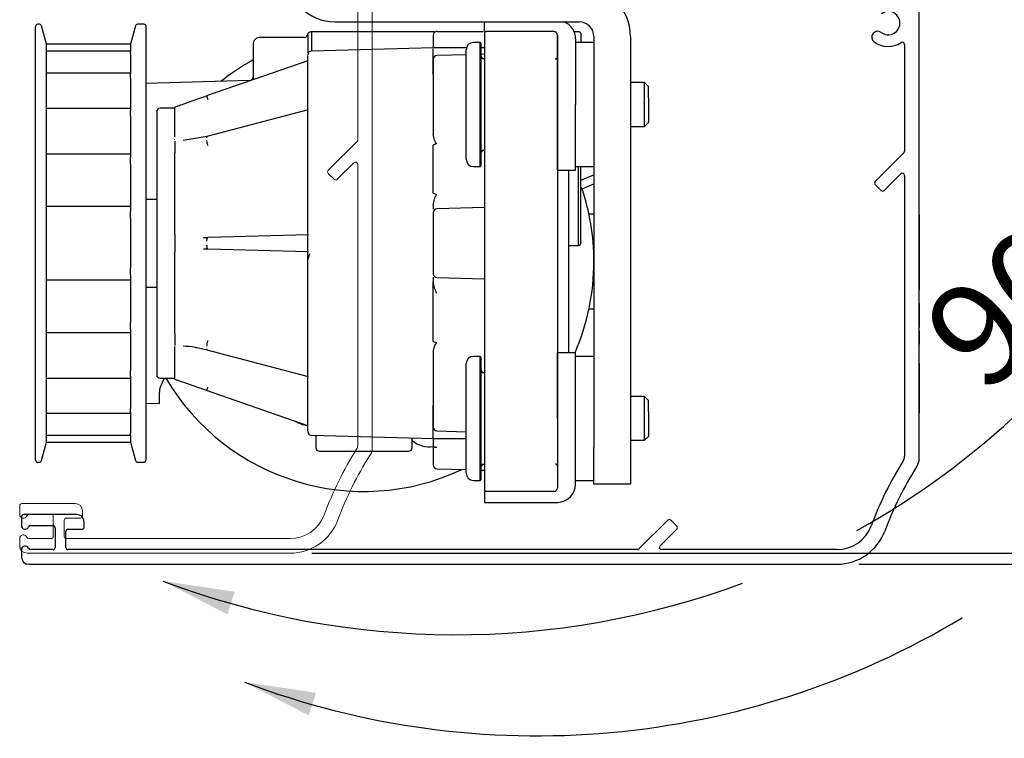
# Model space of a CAD drawing. Extents: x -989 to 5293, y -2501 to 1398.
# Drawn here: x -732 to -597, y 641 to 740 of the extents above; entities that cross this region are included whole.
import ezdxf
from ezdxf.enums import TextEntityAlignment as Align

# ---------------------------------------------------------------- set-up
doc = ezdxf.new("R2010")
doc.units = 0
doc.header["$LTSCALE"] = 20
doc.header["$MEASUREMENT"] = 0
doc.layers.get('0').update_dxf_attribs({"linetype": 'CONTINUOUS'})
doc.layers.add('SL500 (Plank Standard)', color=7, linetype='CONTINUOUS')
doc.layers.add('SL500 SL', color=7, linetype='CONTINUOUS')
doc.styles.add('ISO', font='isocp.shx', dxfattribs={"width": 0.9})
doc.styles.add('MEASURE', font='isocp.shx')
doc.styles.get("Standard").update_dxf_attribs({"font": 'iso.shx'})
doc.dimstyles.new('ACDIM', dxfattribs={"dimscale": 0, "dimtxt": 2, "dimasz": 2, "dimexe": 2, "dimexo": 2, "dimgap": 1, "dimtad": 1, "dimdec": 0, "dimdsep": 46, "dimtxsty": 'MEASURE', "dimcen": 6, "dimdle": 6, "dimclrd": 7, "dimclre": 7, "dimclrt": 7, "dimadec": 0, "dimazin": 0, "dimtfac": 1, "dimtdec": 0, "dimtmove": 0, "dimatfit": 3, "dimfxl": 0, "dimtvp": 1, "dimtolj": 1, "dimtzin": 0, "dimarcsym": 0})

# ---------------------------------------------------------------- blocks, each defined once
blk = doc.blocks.new('*D123')
at = {"layer": 'SL500 (Plank Standard)', "color": 126, "lineweight": -2}
for p, q in [((-696.92, 816.42), (-523.31, 816.42)), ((-525.31, 680.84), (-525.31, 802.42)), ((-691.71, 666.84), (-523.31, 666.84))]:
    blk.add_line(p, q, dxfattribs=at)
at = {"layer": 'SL500 (Plank Standard)', "color": 126, "lineweight": 18}
for points in [[(-527.65, 802.42), (-522.98, 802.42), (-525.31, 816.42)], [(-527.65, 680.84), (-522.98, 680.84), (-525.31, 666.84)]]:
    blk.add_solid(points, dxfattribs=at)
at = {"layer": 'SL500 (Plank Standard)', "color": 126, "insert": (-536.48, 741.23), "char_height": 12, "attachment_point": 5, "rotation": 90}
blk.add_mtext('\\A1;150', dxfattribs=at)
blk = doc.blocks.new('*D323')
at = {"layer": 'SL500 SL', "color": 126, "lineweight": -2}
for p, q in [((-630.01, 764.82), (-507.85, 764.82)), ((-509.85, 679.31), (-509.85, 750.82)), ((-616.76, 665.31), (-507.85, 665.31))]:
    blk.add_line(p, q, dxfattribs=at)
at = {"layer": 'SL500 SL', "color": 126, "lineweight": 18}
for points in [[(-512.18, 750.82), (-507.51, 750.82), (-509.85, 764.82)], [(-512.18, 679.31), (-507.51, 679.31), (-509.85, 665.31)]]:
    blk.add_solid(points, dxfattribs=at)
at = {"layer": 'SL500 SL', "color": 126, "insert": (-526.85, 699.14), "char_height": 12, "attachment_point": 2, "rotation": 90}
blk.add_mtext('\\A1;100', dxfattribs=at)
blk = doc.blocks.new('SL500')
at = {"layer": 'SL500 (Plank Standard)', "color": 7, "linetype": 'Continuous', "lineweight": 15}
for p, q in [((117.93, -131.09), (117.93, -5.76)), ((115.93, -24.33), (115.93, -89.1)), ((115.93, -89.1), (111.9, -93.13)), ((113.14, -94.36), (115.41, -92.09)), ((115.93, -92.3), (115.93, -130.8)), ((111.9, -93.55), (112.71, -94.36)), ((77.23, -138.78), (69.93, -138.78)), ((69.63, -139.08), (69.63, -140.28)), ((70.87, -140.28), (73.93, -140.28)), ((78.23, -140.48), (78.23, -139.78)), ((74.23, -140.58), (74.23, -143.28)), ((75.73, -143.28), (75.73, -141.08)), ((76.03, -140.78), (77.93, -140.78)), ((69.63, -143.58), (69.63, -144.58)), ((73.93, -143.58), (70.87, -143.58)), ((106.66, -143.58), (76.03, -143.58)), ((70.63, -145.58), (106.66, -145.58))]:
    blk.add_line(p, q, dxfattribs=at)
for centre, radius, start, end in [((115.63, -92.3), 0.3, 0, 135), ((112.11, -93.34), 0.3, 135, 225), ((112.93, -94.15), 0.3, 225, 315), ((114.93, -130.8), 1, 328.032, 0), ((158.19, -157.8), 50, 148.032, 159.5382), ((158.19, -157.8), 48, 147.7052, 159.5382), ((115.93, -131.09), 2, 327.7052, 0), ((69.93, -139.08), 0.3, 90, 180), ((77.23, -139.78), 1, 0, 90), ((70.13, -140.28), 0.5, 180, 337.9757), ((70.87, -140.58), 0.3, 90, 157.9757), ((73.93, -140.58), 0.3, 0, 90), ((76.03, -141.08), 0.3, 90, 180), ((77.93, -140.48), 0.3, 270, 0), ((106.66, -138.58), 5, 270, 339.5382), ((106.66, -138.58), 7, 270, 339.5382), ((70.13, -143.58), 0.5, 22.0243, 180), ((70.87, -143.28), 0.3, 202.0243, 270), ((73.93, -143.28), 0.3, 270, 0), ((76.03, -143.28), 0.3, 180, 270), ((70.63, -144.58), 1, 180, 270)]:
    blk.add_arc(centre, radius, start, end, dxfattribs=at)
blk = doc.blocks.new('cover')
at = {"color": 7, "linetype": 'Continuous', "lineweight": 30}
for p, q in [((-395.2, 1184.51), (-399.03, 1182.12)), ((-319.69, 1184.56), (-395.04, 1184.56)), ((-402.7, 1181.78), (-402.7, 1178.98)), ((-399.19, 1182.08), (-402.4, 1182.08)), ((-393.01, 1181.67), (-392.27, 1182.41)), ((-391.91, 1182.56), (-382.25, 1182.56)), ((-376.42, 1182.56), (-361.8, 1182.56)), ((-361.59, 1182.47), (-357.65, 1178.53)), ((-356.41, 1179.77), (-358.69, 1182.05)), ((-358.47, 1182.56), (-319.97, 1182.56)), ((-395.02, 1181.58), (-393.22, 1181.58)), ((-401.75, 1178.98), (-401.75, 1179.78)), ((-401.45, 1180.08), (-400.55, 1180.08)), ((-400.25, 1179.78), (-400.25, 1176.38)), ((-357.22, 1178.53), (-356.41, 1179.35)), ((-402.4, 1178.68), (-402.05, 1178.68)), ((-398.75, 1176.13), (-398.75, 1178.99)), ((-394.65, 1174.9), (-395.04, 1174.9)), ((-396.56, 1172.64), (-395.54, 1173.35)), ((-395.37, 1173.4), (-394.65, 1173.4)), ((-307.2, 1173.29), (-307.2, 1149.28)), ((-305.2, 1062.56), (-305.2, 1173.29)), ((-310.41, 1151.35), (-311.22, 1150.53)), ((-307.71, 1149.07), (-309.99, 1151.35)), ((-311.22, 1150.11), (-307.29, 1146.17)), ((-307.2, 1145.96), (-307.2, 1067.96)), ((-310.3, 1070.16), (-311, 1070.16)), ((-310, 1067.96), (-310, 1069.86)), ((-312, 1069.16), (-312, 1061.86)), ((-307.5, 1067.66), (-309.7, 1067.66)), ((-310.5, 1062.8), (-310.5, 1065.86)), ((-310.2, 1066.16), (-307.5, 1066.16)), ((-307.2, 1065.86), (-307.2, 1062.8)), ((-311.7, 1061.56), (-310.5, 1061.56)), ((-307.2, 1061.56), (-306.2, 1061.56))]:
    blk.add_line(p, q, dxfattribs=at)
for centre, radius, start, end in [((-395.04, 1184.26), 0.3, 90, 122), ((-319.69, 1182.56), 2, 57.7052, 90), ((-292.97, 1224.82), 48, 237.7052, 249.5382), ((-402.4, 1181.78), 0.3, 90, 180), ((-399.19, 1182.38), 0.3, 270, 302), ((-391.91, 1182.06), 0.5, 90, 135), ((-379.33, 1180.32), 3.2, 146.3385, 217.1689), ((-382.25, 1182.26), 0.3, 326.3385, 90), ((-379.33, 1180.32), 1.6, 322.8311, 217.1689), ((-379.33, 1180.32), 3.2, 322.8311, 33.6615), ((-376.42, 1182.26), 0.3, 90, 213.6615), ((-361.8, 1182.26), 0.3, 45, 90), ((-358.47, 1182.26), 0.3, 90, 225), ((-319.97, 1181.56), 1, 58.032, 90), ((-292.97, 1224.82), 50, 238.032, 249.5382), ((-396, 1178.99), 2.75, 71.3592, 180), ((-395.02, 1181.88), 0.3, 251.3592, 270), ((-393.22, 1181.88), 0.3, 270, 315), ((-401.45, 1179.78), 0.3, 90, 180), ((-400.55, 1179.78), 0.3, 0, 90), ((-381.25, 1178.87), 0.8, 217.1689, 37.1689), ((-377.42, 1178.87), 0.8, 142.8311, 322.8311), ((-356.62, 1179.56), 0.3, 315, 45), ((-312.2, 1173.29), 7, 0, 69.5382), ((-402.4, 1178.98), 0.3, 180, 270), ((-402.05, 1178.98), 0.3, 270, 0), ((-357.44, 1178.75), 0.3, 225, 315), ((-312.2, 1173.29), 5, 0, 69.5382), ((-396.75, 1176.38), 3.5, 180, 252.7662), ((-396.75, 1176.13), 2, 180, 318.134), ((-395.04, 1174.6), 0.3, 90, 138.134), ((-394.65, 1174.15), 0.75, 270, 90), ((-397.88, 1172.75), 0.3, 26.3846, 72.7662), ((-396.98, 1173.2), 0.7, 206.3846, 306.8699), ((-395.37, 1173.1), 0.3, 90, 124.6409), ((-310.2, 1151.13), 0.3, 45, 135), ((-311.01, 1150.32), 0.3, 135, 225), ((-307.5, 1149.28), 0.3, 225, 0), ((-307.5, 1145.96), 0.3, 0, 45), ((-311, 1069.16), 1, 90, 180), ((-310.3, 1069.86), 0.3, 0, 90), ((-309.7, 1067.96), 0.3, 180, 270), ((-307.5, 1067.96), 0.3, 270, 0), ((-310.2, 1065.86), 0.3, 90, 180), ((-307.5, 1065.86), 0.3, 0, 90), ((-311.7, 1061.86), 0.3, 180, 270), ((-310.2, 1062.8), 0.3, 180, 247.9757), ((-310.5, 1062.06), 0.5, 270, 67.9757), ((-307.2, 1062.06), 0.5, 112.0243, 270), ((-307.5, 1062.8), 0.3, 292.0243, 0), ((-306.2, 1062.56), 1, 270, 0)]:
    blk.add_arc(centre, radius, start, end, dxfattribs=at)
blk = doc.blocks.new('SL500 SL')
at = {"color": 7, "linetype": 'Continuous', "lineweight": 30}
for p, q in [((192.34, -80.54), (192.34, -5.18)), ((190.34, -23.8), (190.34, -38.42)), ((190.25, -38.64), (186.31, -42.57)), ((187.55, -43.81), (189.82, -41.53)), ((190.34, -41.75), (190.34, -80.25)), ((186.31, -43), (187.12, -43.81)), ((192.35, -47.13), (192.34, -47.13)), ((192.35, -47.13), (192.35, -47.94)), ((192.35, -47.94), (192.34, -47.94)), ((192.35, -47.94), (192.35, -57.48)), ((192.35, -57.48), (192.34, -57.48)), ((192.35, -57.95), (192.34, -57.95)), ((192.35, -59.32), (192.34, -59.32)), ((192.35, -59.32), (192.35, -59.96)), ((192.35, -59.96), (192.34, -59.96)), ((192.35, -59.96), (192.35, -60.72)), ((192.35, -60.72), (192.34, -60.72)), ((192.35, -60.72), (192.35, -62.59)), ((192.35, -63.05), (192.35, -64.89)), ((192.35, -64.89), (192.34, -64.89)), ((192.35, -67.35), (192.34, -67.35)), ((192.35, -67.51), (192.34, -67.51)), ((192.35, -67.51), (192.35, -74.31)), ((192.35, -74.31), (192.34, -74.31)), ((69.34, -88.52), (69.34, -89.72)), ((76.94, -88.22), (69.64, -88.22)), ((157.89, -89), (153.95, -92.93)), ((159.12, -89.81), (158.31, -89)), ((70.58, -89.72), (73.64, -89.72)), ((73.94, -90.02), (73.94, -92.72)), ((75.74, -90.22), (77.64, -90.22)), ((77.94, -89.92), (77.94, -89.22)), ((156.85, -92.51), (159.12, -90.23)), ((75.44, -92.72), (75.44, -90.52)), ((69.34, -93.02), (69.34, -94.02)), ((73.64, -93.02), (70.58, -93.02)), ((153.74, -93.02), (75.74, -93.02)), ((181.07, -93.02), (157.06, -93.02)), ((70.34, -95.02), (181.07, -95.02))]:
    blk.add_line(p, q, dxfattribs=at)
at = {"color": 5, "linetype": 'Continuous', "lineweight": 30}
for p, q in [((71.8, -21.04), (71.57, -21.04)), ((72.77, -23.79), (72.09, -21.26)), ((84.95, -21.26), (84.27, -23.79)), ((86.12, -21.04), (85.24, -21.04)), ((86.42, -80.74), (86.42, -21.34)), ((112.31, -20.72), (145.77, -20.72)), ((132.77, -22.04), (132.77, -20.72)), ((108.07, -22.84), (102.07, -22.84)), ((108.77, -22.13), (108.77, -22.13)), ((109.07, -22.04), (125.92, -22.04)), ((126.27, -22.04), (132.6, -22.04)), ((142.27, -22.04), (132.77, -22.04)), ((142.77, -32.04), (142.77, -22.54)), ((145.06, -22.04), (145.67, -22.04)), ((145.97, -22.34), (145.97, -23.54)), ((147.77, -22.72), (147.77, -79.04)), ((152.77, -22.72), (152.77, -79.04)), ((72.77, -23.8), (72.77, -23.79)), ((84.27, -23.79), (72.77, -23.79)), ((72.77, -24.76), (72.77, -23.8)), ((84.27, -23.8), (84.27, -23.79)), ((84.27, -23.8), (84.27, -24.76)), ((125.77, -23.73), (125.77, -23.96)), ((125.77, -23.96), (125.77, -24.31)), ((132.17, -23.54), (131.27, -23.54)), ((132.17, -40.54), (132.17, -23.54)), ((132.27, -23.64), (132.17, -23.54)), ((132.27, -23.64), (132.27, -40.44)), ((145.27, -23.04), (145.27, -32.04)), ((147.77, -23.54), (145.27, -23.54)), ((84.27, -24.74), (72.77, -24.74)), ((72.77, -25.03), (72.77, -24.76)), ((72.77, -27.86), (72.77, -25.03)), ((84.27, -25.03), (84.27, -24.76)), ((84.27, -25.03), (84.27, -27.86)), ((125.77, -24.29), (109.06, -24.73)), ((130.3, -24.29), (125.77, -24.29)), ((130.27, -25.22), (126.26, -25.33)), ((130.27, -39.54), (130.27, -24.54)), ((132.77, -24.29), (132.27, -24.29)), ((132.77, -25.16), (132.27, -25.17)), ((108.57, -26.05), (94.71, -30.87)), ((132.77, -25.79), (132.52, -25.79)), ((84.27, -27.74), (72.77, -27.74)), ((72.77, -28.38), (72.77, -27.86)), ((84.27, -28.38), (84.27, -27.86)), ((72.77, -32.84), (72.77, -28.38)), ((84.27, -28.38), (84.27, -32.84)), ((100.58, -28.77), (86.42, -29.14)), ((154.72, -29.04), (152.77, -29.04)), ((154.72, -30.89), (154.72, -29.04)), ((155.27, -29.59), (154.72, -29.04)), ((155.27, -31.1), (155.27, -29.59)), ((154.72, -35.04), (154.72, -30.89)), ((132.77, -32.04), (132.77, -75.04)), ((142.77, -32.04), (142.77, -75.04)), ((142.77, -41.04), (142.77, -32.04)), ((145.27, -41.04), (145.27, -32.04)), ((155.27, -31.1), (155.27, -34.5)), ((84.27, -32.57), (72.77, -32.57)), ((72.77, -33.56), (72.77, -32.84)), ((72.77, -39.29), (72.77, -33.56)), ((84.27, -33.56), (84.27, -32.84)), ((84.27, -33.56), (84.27, -39.29)), ((90.37, -32.54), (88.37, -32.54)), ((90.37, -32.44), (90.37, -32.42)), ((90.37, -36.48), (90.37, -32.44)), ((108.64, -32.76), (94.75, -36.44)), ((152.77, -35.04), (154.72, -35.04)), ((154.72, -35.04), (155.27, -34.5)), ((90.37, -36.88), (90.37, -36.78)), ((90.37, -37.04), (90.37, -38.65)), ((94.78, -36.43), (91.5, -36.98)), ((84.27, -38.83), (72.77, -38.83)), ((90.37, -38.87), (90.37, -38.65)), ((90.37, -39), (90.37, -38.87)), ((90.37, -49.47), (90.37, -39)), ((132.52, -38.29), (132.77, -38.29)), ((72.77, -40.16), (72.77, -39.29)), ((72.77, -46.69), (72.77, -40.16)), ((84.27, -40.16), (84.27, -39.29)), ((84.27, -40.16), (84.27, -46.69)), ((132.17, -40.54), (132.27, -40.44)), ((131.27, -40.54), (132.17, -40.54)), ((142.77, -41.04), (145.27, -41.04)), ((145.27, -40.54), (147.77, -40.54)), ((145.97, -42.4), (147.77, -41.66)), ((146.15, -43.57), (147.77, -42.9)), ((87.87, -45.04), (86.42, -45.04)), ((84.27, -46.02), (72.77, -46.02)), ((84.27, -46.02), (72.77, -46.02)), ((72.77, -47.64), (72.77, -46.69)), ((84.27, -47.64), (84.27, -46.69)), ((132.77, -46.16), (126.26, -46.33)), ((147.77, -47.04), (147.09, -47.04)), ((72.77, -54.44), (72.77, -47.64)), ((84.27, -47.64), (84.27, -54.44)), ((90.37, -49.63), (90.37, -49.47)), ((90.37, -49.91), (90.37, -49.63)), ((90.37, -49.91), (90.37, -52.18)), ((108.68, -49.91), (94.86, -50.27)), ((94.81, -50.31), (94.28, -50.28)), ((90.37, -52.45), (90.37, -52.18)), ((90.37, -52.61), (90.37, -52.45)), ((90.37, -63.08), (90.37, -52.61)), ((94.29, -51.83), (94.86, -51.81)), ((94.86, -51.81), (108.68, -52.17)), ((144.27, -51.34), (145.68, -51.34)), ((72.77, -55.39), (72.77, -54.44)), ((84.27, -55.39), (84.27, -54.44)), ((72.77, -61.92), (72.77, -55.39)), ((72.77, -56.07), (84.27, -56.07)), ((84.27, -55.39), (84.27, -61.92)), ((126.26, -55.75), (132.77, -55.92)), ((86.42, -57.04), (87.87, -57.04)), ((147.09, -60.04), (147.77, -60.04)), ((72.77, -62.8), (72.77, -61.92)), ((84.27, -62.8), (84.27, -61.92)), ((72.77, -68.52), (72.77, -62.8)), ((72.77, -63.25), (84.27, -63.25)), ((84.27, -62.8), (84.27, -68.52)), ((90.37, -63.21), (90.37, -63.08)), ((90.37, -63.44), (90.37, -63.21)), ((90.37, -63.44), (90.37, -65.04)), ((90.37, -65.3), (90.37, -65.21)), ((90.37, -69.64), (90.37, -65.3)), ((93.36, -65.34), (94.78, -65.65)), ((94.75, -65.65), (108.64, -69.32)), ((142.77, -75.04), (142.77, -66.04)), ((145.27, -66.04), (142.77, -66.04)), ((145.27, -75.04), (145.27, -66.04)), ((132.17, -66.54), (131.27, -66.54)), ((132.17, -83.54), (132.17, -66.54)), ((132.27, -66.64), (132.17, -66.54)), ((132.27, -66.64), (132.27, -83.44)), ((147.77, -66.54), (145.27, -66.54)), ((72.77, -69.25), (72.77, -68.52)), ((84.27, -69.25), (84.27, -68.52)), ((130.27, -82.54), (130.27, -67.54)), ((132.77, -68.79), (132.52, -68.79)), ((72.77, -73.7), (72.77, -69.25)), ((72.77, -69.51), (84.27, -69.51)), ((84.27, -69.25), (84.27, -73.7)), ((88.37, -69.54), (90.37, -69.54)), ((88.9, -69.54), (88.4, -70.65)), ((90.37, -69.67), (90.37, -69.64)), ((108.57, -76.04), (94.71, -71.22)), ((88.27, -72.99), (88.27, -71.64)), ((154.72, -72.04), (152.77, -72.04)), ((154.72, -73.89), (154.72, -72.04)), ((155.27, -72.59), (154.72, -72.04)), ((155.27, -74.1), (155.27, -72.59)), ((72.77, -74.22), (72.77, -73.7)), ((84.27, -74.22), (84.27, -73.7)), ((86.42, -72.94), (88.27, -72.99)), ((154.72, -78.04), (154.72, -73.89)), ((155.27, -74.1), (155.27, -77.5)), ((72.77, -77.05), (72.77, -74.22)), ((72.77, -74.34), (84.27, -74.34)), ((84.27, -74.22), (84.27, -77.05)), ((142.77, -75.04), (142.77, -84.54)), ((145.27, -84.04), (145.27, -75.04)), ((126.26, -76.75), (130.27, -76.86)), ((72.77, -77.32), (72.77, -77.05)), ((72.77, -78.29), (72.77, -77.32)), ((72.77, -77.35), (84.27, -77.35)), ((84.27, -77.32), (84.27, -77.05)), ((84.27, -77.32), (84.27, -78.29)), ((109.06, -77.35), (125.77, -77.79)), ((109.67, -77.37), (109.67, -79.04)), ((122.87, -79.04), (122.87, -77.72)), ((125.77, -77.79), (130.27, -77.79)), ((152.77, -78.04), (154.72, -78.04)), ((154.72, -78.04), (155.27, -77.5)), ((72.09, -80.82), (72.77, -78.29)), ((72.77, -78.29), (72.77, -78.29)), ((72.77, -78.29), (84.27, -78.29)), ((84.27, -78.29), (84.27, -78.29)), ((84.27, -78.29), (84.95, -80.82)), ((147.77, -84.04), (147.77, -79.04)), ((152.77, -79.04), (152.77, -84.04)), ((71.57, -81.04), (71.8, -81.04)), ((85.24, -81.04), (86.12, -81.04)), ((126.26, -81.95), (130.27, -82.06)), ((132.27, -82.11), (132.77, -82.12)), ((132.52, -81.29), (132.77, -81.29)), ((131.27, -83.54), (132.17, -83.54)), ((132.17, -83.54), (132.27, -83.44)), ((145.27, -83.54), (147.77, -83.54)), ((152.77, -84.04), (147.77, -84.04)), ((132.77, -85.04), (132.77, -86.54)), ((142.27, -85.04), (132.77, -85.04)), ((132.77, -86.54), (142.77, -86.54))]:
    blk.add_line(p, q, dxfattribs=at)
at = {"color": 5, "linetype": 'Continuous', "lineweight": 30, "flags": 128}
for points in [[(94.75, -36.44), (94.73, -36.45), (94.72, -36.48), (94.71, -36.52), (94.71, -36.59)], [(94.86, -50.27), (94.83, -50.28), (94.8, -50.31), (94.78, -50.36), (94.75, -50.42), (94.73, -50.5), (94.72, -50.58), (94.71, -50.67), (94.71, -50.77)], [(94.71, -51.31), (94.71, -51.41), (94.72, -51.5), (94.73, -51.59), (94.75, -51.66), (94.78, -51.72), (94.8, -51.77), (94.83, -51.8), (94.86, -51.81)], [(94.71, -65.5), (94.71, -65.56), (94.72, -65.61), (94.73, -65.63), (94.75, -65.65)]]:
    blk.add_lwpolyline(points, dxfattribs=at)
at = {"color": 5, "linetype": 'Continuous', "lineweight": 30}
for centre, radius, start, end in [((112.31, -14.22), 6.5, 180, 270), ((145.77, -22.72), 7, 0, 90), ((71.57, -21.34), 0.3, 90, 180), ((71.8, -21.34), 0.3, 15, 90), ((85.24, -21.34), 0.3, 90, 165), ((86.12, -21.34), 0.3, 0, 90), ((142.77, -23.04), 2.5, 0, 68.3797), ((145.77, -22.72), 2, 0, 90), ((102.07, -23.84), 1, 89.7634, 180), ((108.07, -22.34), 0.5, 270, 337.3891), ((133.07, -22.34), 0.3, 90, 180), ((142.27, -22.54), 0.5, 0, 90), ((131.27, -24.54), 1, 90, 180), ((109.07, -25.23), 0.5, 91.5, 180), ((126.27, -25.83), 0.5, 91.5, 180), ((133.27, -25.13), 1, 180, 221.622), ((142.47, -25.49), 0.3, 270, 0), ((116.27, -53.54), 31.5, 118.8871, 128.4615), ((100.57, -28.27), 0.5, 271.5, 0), ((99.56, -29.58), 5.01, 194.9175, 200.5855), ((88.37, -33.04), 0.5, 90, 180), ((96.39, -36.96), 1.68, 180.3293, 204.4792), ((133.27, -38.96), 1, 138.378, 180), ((131.27, -39.54), 1, 180, 270), ((116.27, -53.54), 31.5, 0, 18.7943), ((126.27, -46.83), 0.5, 91.5, 180), ((145.67, -51.04), 0.3, 268.6383, 0), ((116.27, -53.54), 31.5, 336.6201, 0), ((126.27, -55.25), 0.5, 180, 268.5), ((96.39, -65.13), 1.68, 155.5207, 179.6708), ((131.27, -67.54), 1, 90, 180), ((133.27, -68.13), 1, 180, 221.622), ((88.37, -69.04), 0.5, 180, 270), ((116.27, -53.54), 31.5, 210.5265, 295.203), ((99.56, -72.51), 5.01, 159.414, 165.0833), ((109.07, -76.85), 0.5, 180, 268.5), ((126.27, -76.25), 0.5, 180, 268.5), ((125.26, -75.25), 3.7, 229.7012, 278.4173), ((110.17, -79.04), 0.5, 180, 270), ((122.37, -79.04), 0.5, 270, 0), ((71.57, -80.74), 0.3, 180, 270), ((71.8, -80.74), 0.3, 270, 345), ((85.24, -80.74), 0.3, 195, 270), ((86.12, -80.74), 0.3, 270, 0), ((126.27, -81.45), 0.5, 180, 268.5), ((133.27, -81.96), 1, 138.378, 180), ((142.47, -81.59), 0.3, 0, 90), ((131.27, -82.54), 1, 180, 270), ((133.07, -84.74), 0.3, 180, 270), ((142.27, -84.54), 0.5, 270, 0), ((142.77, -84.04), 2.5, 270, 0)]:
    blk.add_arc(centre, radius, start, end, dxfattribs=at)
at = {"color": 7, "linetype": 'Continuous', "lineweight": 30}
for centre, radius, start, end in [((188.1, -20.89), 1.6, 232.8311, 127.1689), ((186.65, -22.8), 0.8, 52.8311, 232.8311), ((188.1, -20.89), 3.2, 232.8311, 303.6615), ((190.04, -23.8), 0.3, 0, 123.6615), ((190.04, -38.42), 0.3, 315, 0), ((190.04, -41.75), 0.3, 0, 135), ((186.52, -42.79), 0.3, 135, 225), ((187.34, -43.6), 0.3, 225, 315), ((232.6, -107.25), 50, 148.032, 159.5382), ((189.34, -80.25), 1, 328.032, 0), ((190.34, -80.54), 2, 327.7052, 0), ((232.6, -107.25), 48, 147.7052, 159.5382), ((69.64, -88.52), 0.3, 90, 180), ((76.94, -89.22), 1, 0, 90), ((158.1, -89.21), 0.3, 45, 135), ((69.84, -89.72), 0.5, 180, 337.9757), ((70.58, -90.02), 0.3, 90, 157.9757), ((73.64, -90.02), 0.3, 0, 90), ((75.74, -90.52), 0.3, 90, 180), ((77.64, -89.92), 0.3, 270, 0), ((158.91, -90.02), 0.3, 315, 45), ((181.07, -88.02), 5, 270, 339.5382), ((181.07, -88.02), 7, 270, 339.5382), ((69.84, -93.02), 0.5, 22.0243, 180), ((70.58, -92.72), 0.3, 202.0243, 270), ((73.64, -92.72), 0.3, 270, 0), ((75.74, -92.72), 0.3, 180, 270), ((153.74, -92.72), 0.3, 270, 315), ((157.06, -92.72), 0.3, 135, 270), ((70.34, -94.02), 1, 180, 270)]:
    blk.add_arc(centre, radius, start, end, dxfattribs=at)
at = {"color": 5, "linetype": 'Continuous', "lineweight": 30}
for points, knots in [([(71.27, -51.04), (71.27, -49.83), (71.27, -47.38), (71.27, -43.71), (71.27, -40.34), (71.27, -37.36), (71.27, -33.86), (71.27, -30.69), (71.27, -27.95), (71.27, -26.15), (71.27, -24.62), (71.27, -23.26), (71.27, -22.18), (71.27, -21.47), (71.27, -21.38), (71.27, -21.34)], [0, 0, 0, 0, 0.077646, 0.15769, 0.239994, 0.304327, 0.368672, 0.499912, 0.565614, 0.631328, 0.695662, 0.760006, 0.8423, 0.922351, 1, 1, 1, 1]), ([(108.77, -22.12), (108.75, -22.15), (108.69, -22.19), (108.63, -22.27), (108.58, -22.35), (108.57, -22.42), (108.56, -22.45)], [0, 0, 0, 0, 0.262997, 0.520406, 0.767322, 1, 1, 1, 1]), ([(108.57, -22.54), (108.57, -22.5), (108.58, -22.43), (108.62, -22.3), (108.72, -22.17), (108.87, -22.07), (109, -22.05), (109.07, -22.04)], [0, 0, 0, 0, 0.15515, 0.291118, 0.504685, 0.753753, 1, 1, 1, 1]), ([(108.57, -22.54), (108.57, -22.9), (108.57, -23.48), (108.57, -24.55), (108.57, -24.95)], [0, 0, 0, 0, 0.617366, 1, 1, 1, 1]), ([(109.07, -22.04), (109.07, -22.04), (109.07, -22.05), (109.07, -22.08), (109.06, -22.16), (109.06, -22.35), (109.06, -22.71), (109.06, -23.31), (109.06, -23.98), (109.06, -24.54), (109.06, -24.73)], [0, 0, 0, 0, 0.004791, 0.013525, 0.042812, 0.148699, 0.317651, 0.549644, 0.844639, 1, 1, 1, 1]), ([(126.27, -22.04), (126.21, -22.05), (126.07, -22.06), (125.91, -22.18), (125.79, -22.34), (125.78, -22.48), (125.77, -22.54)], [0, 0, 0, 0, 0.249989, 0.499994, 0.749998, 1, 1, 1, 1]), ([(125.77, -22.54), (125.77, -22.56), (125.77, -22.59), (125.77, -22.84), (125.77, -23.21), (125.77, -23.56), (125.77, -23.73)], [0, 0, 0, 0, 0.24896, 0.499679, 0.750773, 1, 1, 1, 1]), ([(132.77, -22.34), (132.77, -22.37), (132.77, -22.44), (132.77, -22.98), (132.77, -23.87), (132.77, -25.13), (132.77, -26.68), (132.77, -28.42), (132.77, -30.23), (132.77, -31.45), (132.77, -32.04)], [0, 0, 0, 0, 0.116514, 0.24001, 0.36864, 0.499998, 0.631358, 0.759987, 0.883484, 1, 1, 1, 1]), ([(142.77, -22.54), (142.77, -22.68), (142.77, -22.97), (142.77, -23.88), (142.77, -25.13), (142.77, -26.69), (142.77, -28.42), (142.77, -30.23), (142.77, -31.45), (142.77, -32.04)], [0, 0, 0, 0, 0.130875, 0.277976, 0.428197, 0.57842, 0.725521, 0.866752, 1, 1, 1, 1]), ([(145.67, -22.04), (145.71, -22.05), (145.77, -22.05), (145.84, -22.09), (145.89, -22.14), (145.94, -22.2), (145.97, -22.27), (145.97, -22.32), (145.97, -22.34)], [0, 0, 0, 0, 0.240653, 0.366664, 0.496248, 0.708531, 0.844464, 1, 1, 1, 1]), ([(101.07, -23.84), (101.07, -23.91), (101.07, -24.05), (101.07, -25.03), (101.07, -26.52), (101.07, -27.78), (101.07, -28.59), (101.07, -28.66)], [0, 0, 0, 0, 0.24993, 0.499862, 0.743664, 0.977653, 1, 1, 1, 1]), ([(108.57, -76.79), (108.57, -76.79), (108.57, -76.8), (108.57, -76.15), (108.57, -74.91), (108.57, -73.04), (108.57, -70.59), (108.57, -67.64), (108.57, -64.32), (108.57, -60.76), (108.57, -57.05), (108.57, -53.21), (108.57, -49.24), (108.57, -45.21), (108.57, -41.28), (108.57, -37.6), (108.57, -34.3), (108.57, -31.47), (108.57, -29.16), (108.57, -27.32), (108.57, -26.02), (108.57, -25.29), (108.57, -25.3), (108.57, -25.3)], [0, 0, 0, 0, 0.030736, 0.077999, 0.127003, 0.177241, 0.22812, 0.278999, 0.329237, 0.378241, 0.425504, 0.472767, 0.521771, 0.572009, 0.622888, 0.673767, 0.724005, 0.773009, 0.820272, 0.867535, 0.916539, 0.966778, 1, 1, 1, 1]), ([(125.77, -27.9), (125.77, -27.12), (125.77, -25.54), (125.77, -24.41), (125.77, -24.41), (125.77, -24.41)], [0, 0, 0, 0, 0.374673, 0.749348, 1, 1, 1, 1]), ([(125.77, -25.85), (125.77, -25.85), (125.77, -25.85), (125.77, -26.07), (125.77, -26.47), (125.77, -27.04), (125.77, -27.75), (125.77, -28.55), (125.77, -29.4), (125.77, -30.29), (125.77, -31.18), (125.77, -32.03), (125.77, -32.78), (125.77, -33.17), (125.77, -33.36)], [0, 0, 0, 0, 0.0621384, 0.1442926, 0.2296599, 0.3170239, 0.4043885, 0.4897558, 0.5719096, 0.6562057, 0.7431177, 0.8307099, 0.9169546, 1, 1, 1, 1]), ([(90.37, -32.38), (90.52, -32.33), (90.89, -32.2), (92.34, -31.69), (93.66, -31.23), (94.71, -30.87)], [0, 0, 0, 0, 0.1164999, 0.2980673, 1, 1, 1, 1]), ([(87.87, -33.04), (87.87, -33.1), (87.87, -33.22), (87.87, -34.22), (87.87, -35.88), (87.87, -38.22), (87.87, -40.63), (87.87, -42.75), (87.87, -44.91), (87.87, -47.68), (87.87, -51.04), (87.87, -54.4), (87.87, -57.76), (87.87, -60.98), (87.87, -63.86), (87.87, -65.81), (87.87, -67.05), (87.87, -68.03), (87.87, -68.86), (87.87, -68.98), (87.87, -69.04)], [0, 0, 0, 0, 0.058248, 0.119986, 0.18429, 0.249959, 0.315627, 0.347816, 0.380014, 0.441752, 0.5, 0.558248, 0.619986, 0.68429, 0.749959, 0.815627, 0.847816, 0.880014, 0.941752, 1, 1, 1, 1]), ([(125.77, -33.36), (125.77, -33.54), (125.77, -33.9), (125.77, -34.6), (125.77, -35.37), (125.77, -35.91), (125.77, -36.18)], [0, 0, 0, 0, 0.250084, 0.500278, 0.750624, 1, 1, 1, 1]), ([(126.27, -37.39), (126.27, -37.39), (126.26, -37.4), (126.24, -37.39), (126.21, -37.38), (126.15, -37.32), (126.05, -37.14), (125.86, -36.76), (125.81, -36.41), (125.77, -36.18)], [0, 0, 0, 0, 0.006587, 0.013296, 0.028167, 0.068972, 0.206743, 0.469239, 1, 1, 1, 1]), ([(125.77, -37.62), (125.77, -37.61), (125.77, -37.6), (125.78, -37.58), (125.82, -37.54), (125.98, -37.46), (126.14, -37.42), (126.27, -37.39)], [0, 0, 0, 0, 0.028688, 0.058721, 0.127855, 0.322918, 1, 1, 1, 1]), ([(125.77, -44.15), (125.77, -43.02), (125.77, -40.75), (125.77, -38.66), (125.77, -37.62)], [0, 0, 0, 0, 0.500001, 1, 1, 1, 1]), ([(144.27, -41.04), (144.27, -41.88), (144.27, -43.62), (144.27, -46.63), (144.27, -49.82), (144.27, -53.02), (144.27, -56.04), (144.27, -58.83), (144.27, -61.4), (144.27, -63.7), (144.27, -65.29), (144.27, -65.9), (144.27, -66.04)], [0, 0, 0, 0, 0.102969, 0.215649, 0.32833, 0.439084, 0.546176, 0.648205, 0.750235, 0.857327, 0.96808, 1, 1, 1, 1]), ([(145.67, -51.3), (145.67, -51.31), (145.67, -51.34), (145.67, -51.1), (145.67, -50.73), (145.67, -50.37), (145.67, -49.66), (145.67, -48.49), (145.67, -46.76), (145.67, -45.15), (145.67, -43.81), (145.67, -42.76), (145.67, -41.83), (145.67, -41.11), (145.67, -40.66), (145.67, -40.54)], [0, 0, 0, 0, 0.05055, 0.169334, 0.222367, 0.284111, 0.342981, 0.502094, 0.635432, 0.74296, 0.824645, 0.880466, 0.927468, 0.98044, 1, 1, 1, 1]), ([(145.97, -51), (145.97, -51.01), (145.97, -51.05), (145.97, -50.75), (145.97, -50.1), (145.97, -49.11), (145.97, -47.85), (145.97, -46.37), (145.97, -44.67), (145.97, -42.74), (145.97, -41.33), (145.97, -40.57), (145.97, -40.54)], [0, 0, 0, 0, 0.044856, 0.167318, 0.289782, 0.410758, 0.52887, 0.642927, 0.756985, 0.875096, 0.996074, 1, 1, 1, 1]), ([(126.27, -44.39), (126.14, -44.36), (125.98, -44.32), (125.82, -44.23), (125.78, -44.19), (125.77, -44.17), (125.77, -44.16), (125.77, -44.15)], [0, 0, 0, 0, 0.677247, 0.872241, 0.941286, 0.971345, 1, 1, 1, 1]), ([(125.77, -45.8), (125.81, -45.53), (125.86, -45.13), (126.05, -44.69), (126.15, -44.48), (126.21, -44.41), (126.24, -44.39), (126.26, -44.39), (126.27, -44.39), (126.27, -44.39)], [0, 0, 0, 0, 0.530271, 0.792625, 0.930647, 0.971722, 0.986653, 0.993393, 1, 1, 1, 1]), ([(125.77, -45.8), (125.77, -45.99), (125.77, -46.22), (125.77, -46.36), (125.77, -46.39)], [0, 0, 0, 0, 0.793101, 1, 1, 1, 1]), ([(125.77, -46.85), (125.77, -46.85), (125.77, -46.84), (125.77, -47.01), (125.77, -47.38), (125.77, -47.91), (125.77, -48.56), (125.77, -49.31), (125.77, -50.15), (125.77, -51.04), (125.77, -51.93), (125.77, -52.77), (125.77, -53.52), (125.77, -54.17), (125.77, -54.71), (125.77, -55.07), (125.77, -55.25), (125.77, -55.24), (125.77, -55.23)], [0, 0, 0, 0, 0.033368, 0.100439, 0.168523, 0.236095, 0.301697, 0.365678, 0.432086, 0.5, 0.567914, 0.634323, 0.698304, 0.763905, 0.831477, 0.899561, 0.966632, 1, 1, 1, 1]), ([(71.27, -80.74), (71.27, -80.7), (71.27, -80.61), (71.27, -79.9), (71.27, -78.82), (71.27, -77.46), (71.27, -75.42), (71.27, -72.84), (71.27, -69.8), (71.27, -67.34), (71.27, -64.73), (71.27, -61.74), (71.27, -58.38), (71.27, -54.7), (71.27, -52.25), (71.27, -51.04)], [0, 0, 0, 0, 0.0776386, 0.1576903, 0.2399941, 0.3043276, 0.3686722, 0.4999125, 0.5656144, 0.6313283, 0.695662, 0.7600065, 0.8423004, 0.922349, 1, 1, 1, 1]), ([(94.28, -51.8), (94.37, -51.8), (94.55, -51.79), (94.72, -51.78), (94.81, -51.78)], [0, 0, 0, 0, 0.522569, 1, 1, 1, 1]), ([(108.87, -52.49), (108.84, -52.53), (108.76, -52.65), (108.66, -52.92), (108.62, -53.18), (108.6, -53.31)], [0, 0, 0, 0, 0.227753, 0.598686, 1, 1, 1, 1]), ([(125.77, -55.71), (125.77, -55.73), (125.77, -55.87), (125.77, -56.09), (125.77, -56.28)], [0, 0, 0, 0, 0.164349, 1, 1, 1, 1]), ([(126.27, -57.94), (126.15, -57.69), (125.91, -57.16), (125.82, -56.58), (125.77, -56.28)], [0, 0, 0, 0, 0.475738, 1, 1, 1, 1]), ([(125.77, -64.46), (125.77, -63.16), (125.77, -60.56), (125.77, -57.7), (125.77, -56.28)], [0, 0, 0, 0, 0.4999998, 1, 1, 1, 1]), ([(126.27, -64.69), (126.14, -64.66), (125.98, -64.62), (125.82, -64.54), (125.78, -64.5), (125.77, -64.48), (125.77, -64.47), (125.77, -64.46)], [0, 0, 0, 0, 0.677273, 0.87225, 0.941304, 0.971326, 1, 1, 1, 1]), ([(125.77, -65.9), (125.81, -65.67), (125.86, -65.33), (126.05, -64.94), (126.15, -64.77), (126.21, -64.7), (126.24, -64.69), (126.26, -64.69), (126.27, -64.69), (126.27, -64.69)], [0, 0, 0, 0, 0.530413, 0.7927342, 0.9306862, 0.9717261, 0.9866532, 0.9933847, 1, 1, 1, 1]), ([(91.5, -65.1), (92.04, -65.14), (92.65, -65.17), (93.28, -65.32), (93.36, -65.34)], [0, 0, 0, 0, 0.8741533, 1, 1, 1, 1]), ([(125.77, -65.9), (125.77, -66.17), (125.77, -66.71), (125.77, -67.48), (125.77, -68.18), (125.77, -68.54), (125.77, -68.72)], [0, 0, 0, 0, 0.2493755, 0.499719, 0.7499029, 1, 1, 1, 1]), ([(125.77, -68.72), (125.77, -68.91), (125.77, -69.3), (125.77, -70.05), (125.77, -70.9), (125.77, -71.79), (125.77, -72.68), (125.77, -73.53), (125.77, -74.33), (125.77, -75.04), (125.77, -75.61), (125.77, -76.01), (125.77, -76.24), (125.77, -76.25), (125.77, -76.25)], [0, 0, 0, 0, 0.081245, 0.16562, 0.251314, 0.336342, 0.418811, 0.499184, 0.5827, 0.668172, 0.753642, 0.837159, 0.917532, 1, 1, 1, 1]), ([(94.71, -71.22), (93.66, -70.85), (92.33, -70.39), (90.89, -69.88), (90.52, -69.76), (90.37, -69.7)], [0, 0, 0, 0, 0.705094, 0.884385, 1, 1, 1, 1]), ([(88.27, -71.64), (88.28, -71.47), (88.29, -71.11), (88.36, -70.81), (88.4, -70.65)], [0, 0, 0, 0, 0.490483, 1, 1, 1, 1]), ([(125.77, -77.76), (125.77, -77.68), (125.77, -77.51), (125.77, -76), (125.77, -74.19), (125.77, -73.28)], [0, 0, 0, 0, 0.317415, 0.658705, 1, 1, 1, 1]), ([(108.57, -76.12), (108.33, -76.06), (107.7, -75.89), (107.12, -75.59), (106.76, -75.4)], [0, 0, 0, 0, 0.379082, 1, 1, 1, 1]), ([(132.77, -75.04), (132.77, -75.63), (132.77, -76.85), (132.77, -78.66), (132.77, -80.4), (132.77, -81.95), (132.77, -83.21), (132.77, -84.11), (132.77, -84.64), (132.77, -84.71), (132.77, -84.74)], [0, 0, 0, 0, 0.1165164, 0.2400126, 0.3686423, 0.5000019, 0.63136, 0.7599897, 0.8834856, 1, 1, 1, 1]), ([(142.77, -75.04), (142.77, -75.63), (142.77, -76.85), (142.77, -78.66), (142.77, -80.4), (142.77, -81.95), (142.77, -83.2), (142.77, -84.11), (142.77, -84.4), (142.77, -84.54)], [0, 0, 0, 0, 0.1332482, 0.2744787, 0.4215798, 0.5718028, 0.722024, 0.8691251, 1, 1, 1, 1]), ([(125.77, -77.69), (125.77, -77.83), (125.77, -78.15), (125.77, -78.57), (125.77, -78.81)], [0, 0, 0, 0, 0.4222333, 1, 1, 1, 1]), ([(110.18, -79.54), (110.18, -79.54), (110.08, -79.54), (110.43, -79.54), (111.25, -79.54), (112.64, -79.54), (114.38, -79.54), (116.27, -79.54), (118.16, -79.54), (119.9, -79.54), (121.3, -79.54), (122.11, -79.54), (122.46, -79.54), (122.36, -79.54), (122.36, -79.54)], [0, 0, 0, 0, 0.004394, 0.101533, 0.19867, 0.300766, 0.402863, 0.5, 0.597137, 0.699234, 0.80133, 0.898467, 0.995606, 1, 1, 1, 1]), ([(125.77, -78.81), (125.78, -78.83), (125.79, -78.87), (125.85, -78.91), (125.91, -78.94), (125.99, -78.96), (126.1, -78.99), (126.2, -78.99), (126.26, -78.99)], [0, 0, 0, 0, 0.240287, 0.369233, 0.500705, 0.632039, 0.760697, 1, 1, 1, 1]), ([(125.77, -78.81), (125.77, -79.06), (125.77, -79.59), (125.77, -80.27), (125.77, -80.83), (125.77, -81.22), (125.77, -81.44), (125.77, -81.45), (125.77, -81.45)], [0, 0, 0, 0, 0.162893, 0.331839, 0.503329, 0.673547, 0.838806, 1, 1, 1, 1])]:
    blk.add_open_spline(points, degree=3, knots=knots, dxfattribs=at)
at = {"layer": 'SL500 SL', "color": 7}
blk.add_blockref('cover', (575.19, -1180.42), dxfattribs=at)

msp = doc.modelspace()

# ---------------------------------------------------------------- linework, layer by layer
at = {"layer": 'SL500 (Plank Standard)', "color": 126}
for start, end in [(299.1089, 355.9734), (249.2234, 290.364)]:
    msp.add_arc((-672.03, 768.68), 113.01, start, end, dxfattribs=at)
msp.add_solid([(-703.3, 658.45), (-702.29, 661.56), (-712.12, 663.02)], dxfattribs=at)
at = {"layer": 'SL500 SL', "color": 126}
msp.add_arc((-660.88, 754.83), 113.01, 249.2234, 301.0289, dxfattribs=at)
msp.add_solid([(-692.14, 644.6), (-691.14, 647.71), (-700.96, 649.18)], dxfattribs=at)

# ---------------------------------------------------------------- block references
at = {"layer": 'SL500 (Plank Standard)', "lineweight": 18}
msp.add_blockref('SL500', (-801.37, 812.42), dxfattribs=at)
at = {"layer": 'SL500 SL', "lineweight": 18}
msp.add_blockref('SL500 SL', (-800.85, 760.34), dxfattribs=at)

# ---------------------------------------------------------------- texts
at = {"layer": 'SL500 (Plank Standard)', "color": 126, "style": 'ISO'}
msp.add_text('90%%d', height=14, rotation=42.0438, dxfattribs=at).set_placement((-593.75, 703.02), align=Align.MIDDLE_CENTER)

# ---------------------------------------------------------------- dimensions: what is measured, and where the dimension line sits
at = {"layer": 'SL500 (Plank Standard)'}
dim = msp.add_linear_dim(base=(-525.31, 816.42), p1=(-694.71, 666.84), p2=(-699.92, 816.42), angle=90, dimstyle='ACDIM', override={"dimscale": 1, "dimtxt": 12, "dimasz": 14, "dimexo": 3, "dimgap": 5, "dimdec": 0, "dimtxsty": 'Standard', "dimse2": 0, "dimclrd": 126, "dimclre": 126, "dimclrt": 126, "dimtdec": 1}, dxfattribs=at)
dim.commit()
dim.dimension.update_dxf_attribs({"geometry": '*D123', "text_midpoint": (-525.31, 741.23), "dimtype": 160})
at = {"layer": 'SL500 SL', "color": 126}
dim = msp.add_linear_dim(base=(-509.85, 764.82), p1=(-619.76, 665.31), p2=(-633.01, 764.82), angle=90, dimstyle='ACDIM', override={"dimscale": 1, "dimtxt": 12, "dimasz": 14, "dimexo": 3, "dimgap": 5, "dimtxsty": 'Standard', "dimclrd": 126, "dimclre": 126, "dimclrt": 126, "dimtdec": 1}, dxfattribs=at)
dim.commit()
dim.dimension.update_dxf_attribs({"geometry": '*D323', "text_midpoint": (-509.85, 699.14), "dimtype": 160})

doc.saveas('drawing.dxf')
